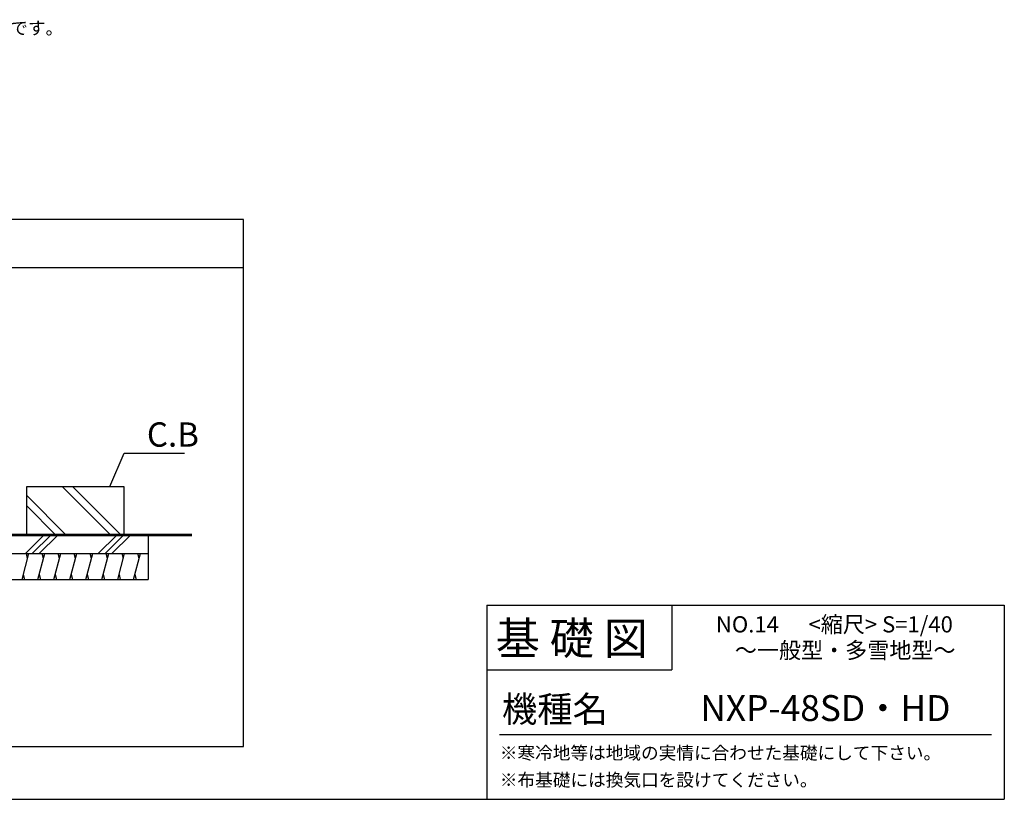
# Model space of a CAD drawing. Extents: x 140 to 16307, y 0 to 8667.
# Drawn here: x 10220 to 16307, y 0 to 4819 of the extents above; entities that cross this region are included whole.
import ezdxf

# ---------------------------------------------------------------- set-up
doc = ezdxf.new("R2010")
doc.units = 0
doc.header["$LTSCALE"] = 20
doc.layers.get('0').update_dxf_attribs({"linetype": 'CONTINUOUS'})
for name, color, linetype in [('仕様書枠', 230, 'CONTINUOUS'), ('寸法', 4, 'CONTINUOUS'), ('文字', 7, 'CONTINUOUS'), ('細線', 5, 'CONTINUOUS'), ('部品1', 7, 'CONTINUOUS')]:
    doc.layers.add(name, color=color, linetype=linetype)
doc.styles.add('STYLE1', font='isocp.shx', dxfattribs={"bigfont": 'bigfont.shx'})
doc.styles.add('STYLE2', font='MS PGothic.ttf')
doc.dimstyles.new('INABA_S40G', dxfattribs={"dimscale": 40, "dimtxt": 3, "dimasz": 2.5, "dimexe": 1.5, "dimexo": 0.5, "dimgap": 1, "dimtad": 3, "dimdec": 1, "dimdsep": 46, "dimtxsty": 'STYLE1', "dimblk1": 'DOTSMALL', "dimblk2": 'DOTSMALL', "dimsah": 1, "dimcen": 0, "dimclrt": 7, "dimadec": 0, "dimazin": 0, "dimtfac": 1, "dimtdec": 4, "dimtix": 1, "dimtmove": 0, "dimatfit": 3, "dimldrblk": 'DOTSMALL', "dimfxl": 1, "dimtolj": 1, "dimtzin": 0, "dimarcsym": 0})

# ---------------------------------------------------------------- blocks, each defined once
blk = doc.blocks.new('_DOTSMALL')
at = {"color": 0, "linetype": 'ByBlock', "ltscale": 50, "const_width": 0.5}
blk.add_lwpolyline([(-0.0625, 0, 1), (0.0625, 0, 1)], format="xyb", close=True, dxfattribs=at)

msp = doc.modelspace()

# ---------------------------------------------------------------- linework, layer by layer
at = {"layer": '仕様書枠', "linetype": 'Continuous', "ltscale": 50}
for p, q in [((13107.2, 1200), (13107.2, 0)), ((14251.2, 1200), (14251.2, 800))]:
    msp.add_line(p, q, dxfattribs=at)
at = {"layer": '仕様書枠', "ltscale": 50}
for p, q in [((13107.2, 1200), (16307.2, 1200)), ((16307.2, 1200), (16307.2, 0)), ((13107.2, 800), (14251.2, 800)), ((140, 0), (16307.2, 0))]:
    msp.add_line(p, q, dxfattribs=at)
at = {"layer": '文字', "color": 7, "ltscale": 50}
msp.add_line((13187.2, 400), (16227.2, 400), dxfattribs=at)
at = {"layer": '細線'}
for p, q in [((10782.84, 1633.76), (10482.84, 1933.76)), ((10846.48, 1633.76), (10546.48, 1933.76)), ((10507.07, 1633.76), (10263.77, 1877.06)), ((10443.43, 1633.76), (10263.77, 1813.42)), ((10255.07, 1519.14), (10369.69, 1633.76)), ((10297.5, 1519.14), (10412.12, 1633.76)), ((10339.92, 1519.14), (10454.55, 1633.76)), ((10705.07, 1519.14), (10819.69, 1633.76)), ((10747.5, 1519.14), (10862.12, 1633.76)), ((10789.92, 1519.14), (10904.55, 1633.76))]:
    msp.add_line(p, q, dxfattribs=at)
at = {"layer": '細線', "ltscale": 50}
for p, q in [((10234.14, 1359.14), (10277.01, 1519.14)), ((10268.98, 1489.14), (10260.94, 1519.14)), ((10332.75, 1359.14), (10375.62, 1519.14)), ((10367.59, 1489.14), (10359.55, 1519.14)), ((10431.36, 1359.14), (10474.23, 1519.14)), ((10466.2, 1489.14), (10458.16, 1519.14)), ((10529.97, 1359.14), (10572.84, 1519.14)), ((10564.81, 1489.14), (10556.77, 1519.14)), ((10628.58, 1359.14), (10671.45, 1519.14)), ((10663.42, 1489.14), (10655.38, 1519.14)), ((10727.19, 1359.14), (10770.06, 1519.14)), ((10762.03, 1489.14), (10753.99, 1519.14)), ((10825.8, 1359.14), (10868.67, 1519.14)), ((10860.64, 1489.14), (10852.6, 1519.14)), ((10924.41, 1359.14), (10967.28, 1519.14)), ((10959.25, 1489.14), (10951.21, 1519.14)), ((10242.18, 1389.14), (10250.22, 1359.14)), ((10340.79, 1389.14), (10348.83, 1359.14)), ((10439.4, 1389.14), (10447.44, 1359.14)), ((10538.01, 1389.14), (10546.05, 1359.14)), ((10636.62, 1389.14), (10644.66, 1359.14)), ((10735.23, 1389.14), (10743.27, 1359.14)), ((10833.84, 1389.14), (10841.88, 1359.14)), ((10932.45, 1389.14), (10940.49, 1359.14))]:
    msp.add_line(p, q, dxfattribs=at)
at = {"layer": '部品1'}
for p, q in [((11604.29, 3584.98), (4707.81, 3584.98)), ((11604.29, 325.91), (11604.29, 3584.98)), ((11604.29, 3284.98), (4707.81, 3284.98)), ((10263.77, 1633.76), (10263.77, 1933.76)), ((10263.77, 1933.76), (10863.77, 1933.76)), ((10863.77, 1933.76), (10863.77, 1633.76)), ((11013.77, 1633.76), (11013.77, 1359.14)), ((10113.77, 1519.14), (11013.77, 1519.14)), ((10113.77, 1359.14), (11013.77, 1359.14)), ((4707.81, 325.91), (11604.29, 325.91))]:
    msp.add_line(p, q, dxfattribs=at)
at = {"layer": '部品1', "ltscale": 50, "const_width": 15}
msp.add_lwpolyline([(9783.01, 1633.76), (11284.38, 1633.76)], dxfattribs=at)

# ---------------------------------------------------------------- texts
at = {"layer": '寸法', "color": 7, "ltscale": 50, "insert": (11006.1, 2255.2), "char_height": 150, "width": 1, "attachment_point": 4, "style": 'STYLE1'}
msp.add_mtext('\\A1;C.B', dxfattribs=at)
at = {"layer": '文字', "color": 7, "ltscale": 50, "style": 'STYLE2'}
for s, height, p in [('基 礎 図', 200, (13162.98, 895.09)), ('NO.14      <縮尺> S=1/40', 100, (14524.13, 1031.56)), ('～一般型・多雪地型～', 100, (14641.25, 871.17)), ('機種名', 160, (13201.44, 477.27)), ('\u3000NXP-48SD・HD', 160, (14209.49, 483.9)), ('※寒冷地等は地域の実情に合わせた基礎にして下さい。', 80, (13188.16, 246.71)), ('※布基礎には換気口を設けてください。', 80, (13188.16, 79.81))]:
    msp.add_text(s, height=height, dxfattribs=at).set_placement(p)
at = {"layer": '部品1', "ltscale": 50, "style": 'STYLE1'}
msp.add_text('※a,b,cは屋根の出幅です。', height=80, dxfattribs=at).set_placement((9152.1, 4727.76))

# ---------------------------------------------------------------- leaders
at = {"layer": '寸法', "ltscale": 50, "has_arrowhead": 0, "annotation_type": 0, "has_hookline": 1, "hookline_direction": 0, "text_width": 231.99}
msp.add_leader([(10777.18, 1933.76), (10866.1, 2140.2), (10966.1, 2140.2)], dimstyle='INABA_S40G', dxfattribs=at)

doc.saveas('drawing.dxf')
